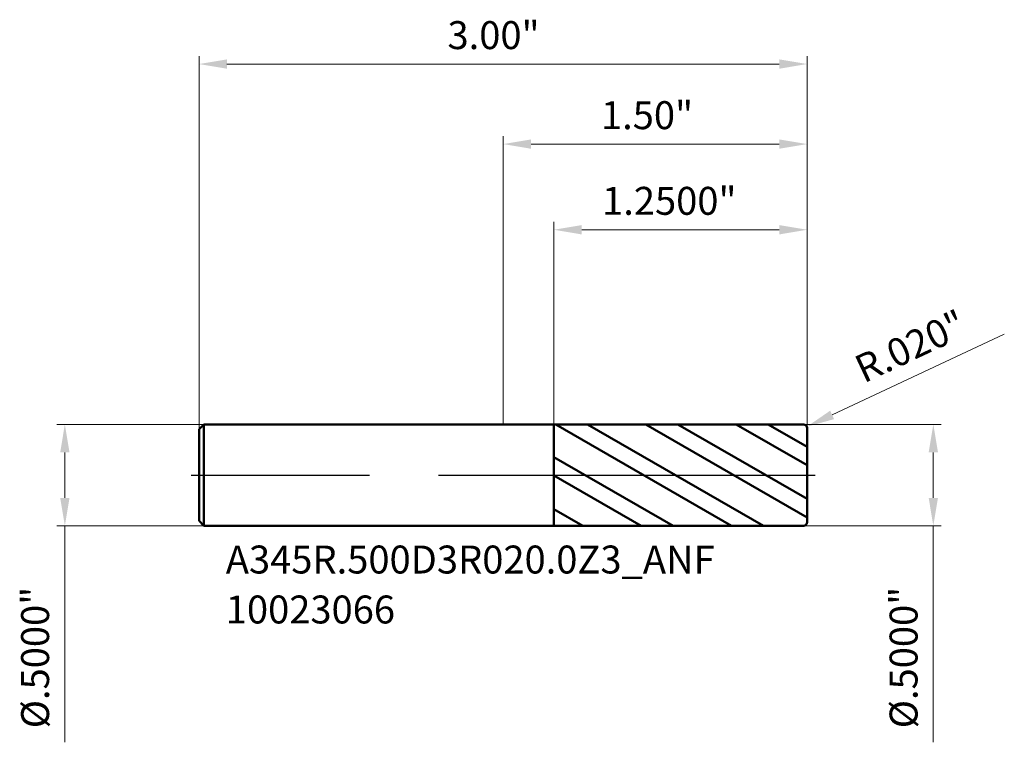
# Model space of a CAD drawing. Units: millimetres. Extents: x -2.38 to 2.47, y -1.32 to 2.25.
import ezdxf

# ---------------------------------------------------------------- set-up
doc = ezdxf.new("R2010")
doc.units = ezdxf.units.MM
doc.header["$MEASUREMENT"] = 0
doc.linetypes.add('CENTER', pattern=[47.5, 22, -8.5, 8.5, -8.5])
for name, color, linetype, lineweight in [('1', 4, 'Continuous', 50), ('2', 7, 'Continuous', 25), ('4', 2, 'CENTER', 25), ('SK1', 4, 'Continuous', 50), ('SK2', 7, 'Continuous', 25), ('SK4', 2, 'CENTER', 25), ('SK6', 5, 'Continuous', 35)]:
    doc.layers.add(name, color=color, linetype=linetype, lineweight=lineweight)
doc.styles.add('Monospac821 BT', font='monos.ttf')
doc.styles.add('STANDARD 3.5', font='monos.ttf', dxfattribs={"height": 3.5})
doc.dimstyles.new('NewStyle', dxfattribs={"dimtxt": 3.5, "dimasz": 3.5, "dimexe": 0.18, "dimexo": 0.0625, "dimgap": 0.09, "dimtad": 1, "dimzin": 0, "dimdsep": 46, "dimtxsty": 'STANDARD 3.5', "dimcen": 0.09, "dimadec": 0, "dimazin": 0, "dimtfac": 1, "dimtdec": 4, "dimtofl": 0, "dimtmove": 0, "dimatfit": 3, "dimfxl": 1, "dimtolj": 1, "dimtzin": 0, "dimarcsym": 0})

# ---------------------------------------------------------------- blocks, each defined once
blk = doc.blocks.new('_U0')
at = {"layer": '2', "color": 7, "linetype": 'Continuous', "lineweight": 18, "ltscale": 0.04}
for p, q in [((0, 0.25), (0, 1.6714)), ((1.5, 0.23), (1.5, 1.6714)), ((1.3622, 1.6321), (0.1378, 1.6321))]:
    blk.add_line(p, q, dxfattribs=at)
at = {"layer": '2', "color": 7, "lineweight": 18, "ltscale": 0.04}
for points in [[(0.1378, 1.655), (0.1378, 1.6091), (0, 1.6321)], [(1.3622, 1.655), (1.3622, 1.6091), (1.5, 1.6321)]]:
    blk.add_solid(points, dxfattribs=at)
at = {"layer": 'Defpoints', "color": 0, "lineweight": 18, "ltscale": 0.04}
for p in [(0, 1.6321), (0, 0.25), (1.5, 0.23)]:
    blk.add_point(p, dxfattribs=at)
at = {"layer": '2', "color": 7, "ltscale": 0.04, "insert": (0.4828, 1.8436), "char_height": 0.1378, "attachment_point": 1, "style": 'Monospac821 BT'}
blk.add_mtext('\\A1;1.50"', dxfattribs=at)
blk = doc.blocks.new('_U1')
at = {"layer": 'Defpoints', "color": 0, "lineweight": 18, "ltscale": 0.04}
for p in [(1.5, 2.0268), (-1.5, 0.226), (1.5, 0.23)]:
    blk.add_point(p, dxfattribs=at)
at = {"layer": 'SK2', "color": 7, "linetype": 'Continuous', "lineweight": 18, "ltscale": 0.04}
for p, q in [((-1.5, 0.226), (-1.5, 2.0661)), ((1.5, 0.23), (1.5, 2.0661)), ((-1.3622, 2.0268), (1.3622, 2.0268))]:
    blk.add_line(p, q, dxfattribs=at)
at = {"layer": 'SK2', "color": 7, "lineweight": 18, "ltscale": 0.04}
for points in [[(-1.3622, 2.0497), (-1.3622, 2.0038), (-1.5, 2.0268)], [(1.3622, 2.0497), (1.3622, 2.0038), (1.5, 2.0268)]]:
    blk.add_solid(points, dxfattribs=at)
at = {"layer": 'SK2', "color": 7, "ltscale": 0.04, "insert": (-0.2743, 2.2383), "char_height": 0.1378, "attachment_point": 1, "style": 'Monospac821 BT'}
blk.add_mtext('\\A1;3.00"', dxfattribs=at)
blk = doc.blocks.new('_U2')
at = {"layer": '2', "color": 7, "linetype": 'Continuous', "lineweight": 18, "ltscale": 0.04}
blk.add_line((2.4723, 0.6946), (1.6229, 0.2969), dxfattribs=at)
blk.add_arc((1.48, 0.23), 0.02, 25.0877, 25.0891, dxfattribs=at)
at = {"layer": '2', "color": 7, "lineweight": 18, "ltscale": 0.04}
blk.add_solid([(1.6132, 0.3177), (1.6326, 0.2761), (1.4981, 0.2385)], dxfattribs=at)
at = {"layer": 'Defpoints', "color": 0, "lineweight": 18, "ltscale": 0.04}
for p in [(1.48, 0.23), (1.4981, 0.2385)]:
    blk.add_point(p, dxfattribs=at)
at = {"layer": '2', "color": 7, "ltscale": 0.04, "insert": (1.7204, 0.5761), "char_height": 0.1378, "attachment_point": 1, "rotation": 25.0877, "style": 'Monospac821 BT'}
blk.add_mtext('\\A1;R.020"', dxfattribs=at)
blk = doc.blocks.new('_U3')
at = {"layer": '2', "color": 7, "linetype": 'Continuous', "lineweight": 18, "ltscale": 0.04}
for p, q in [((0.25, 0.2498), (0.25, 1.2491)), ((1.5, 0.23), (1.5, 1.2491)), ((1.3622, 1.2097), (0.3878, 1.2097))]:
    blk.add_line(p, q, dxfattribs=at)
at = {"layer": '2', "color": 7, "lineweight": 18, "ltscale": 0.04}
for points in [[(0.3878, 1.2327), (0.3878, 1.1867), (0.25, 1.2097)], [(1.3622, 1.2327), (1.3622, 1.1867), (1.5, 1.2097)]]:
    blk.add_solid(points, dxfattribs=at)
at = {"layer": 'Defpoints', "color": 0, "lineweight": 18, "ltscale": 0.04}
for p in [(0.25, 1.2097), (0.25, 0.2498), (1.5, 0.23)]:
    blk.add_point(p, dxfattribs=at)
at = {"layer": '2', "color": 7, "ltscale": 0.04, "insert": (0.4884, 1.4212), "char_height": 0.137795, "attachment_point": 1, "style": 'Monospac821 BT'}
blk.add_mtext('\\A1;1.2500"', dxfattribs=at)
blk = doc.blocks.new('_U4')
at = {"layer": '2', "color": 7, "linetype": 'Continuous', "lineweight": 18, "ltscale": 0.04}
for p, q in [((1.48, 0.25), (2.1615, 0.25)), ((2.1221, 0.1122), (2.1221, -0.1122)), ((1.48, -0.25), (2.1615, -0.25)), ((2.1221, -0.25), (2.1221, -1.3174))]:
    blk.add_line(p, q, dxfattribs=at)
at = {"layer": '2', "color": 7, "lineweight": 18, "ltscale": 0.04}
for points in [[(2.0992, 0.1122), (2.1451, 0.1122), (2.1221, 0.25)], [(2.0992, -0.1122), (2.1451, -0.1122), (2.1221, -0.25)]]:
    blk.add_solid(points, dxfattribs=at)
at = {"layer": 'Defpoints', "color": 0, "lineweight": 18, "ltscale": 0.04}
for p in [(1.48, 0.25), (1.48, -0.25), (2.1221, -0.25)]:
    blk.add_point(p, dxfattribs=at)
at = {"layer": '2', "color": 7, "ltscale": 0.04, "insert": (1.9065, -1.2485), "char_height": 0.137795, "attachment_point": 1, "rotation": 90, "style": 'Monospac821 BT'}
blk.add_mtext('\\A1;%%c.5000"', dxfattribs=at)
blk = doc.blocks.new('_U5')
at = {"layer": 'Defpoints', "color": 0, "lineweight": 18, "ltscale": 0.04}
for p in [(-1.476, 0.25), (-2.1619, -0.25), (-1.476, -0.25)]:
    blk.add_point(p, dxfattribs=at)
at = {"layer": 'SK2', "color": 7, "linetype": 'Continuous', "lineweight": 18, "ltscale": 0.04}
for p, q in [((-1.476, 0.25), (-2.2012, 0.25)), ((-2.1619, 0.1122), (-2.1619, -0.1122)), ((-1.476, -0.25), (-2.2012, -0.25)), ((-2.1619, -0.25), (-2.1619, -1.3174))]:
    blk.add_line(p, q, dxfattribs=at)
at = {"layer": 'SK2', "color": 7, "lineweight": 18, "ltscale": 0.04}
for points in [[(-2.1848, 0.1122), (-2.1389, 0.1122), (-2.1619, 0.25)], [(-2.1848, -0.1122), (-2.1389, -0.1122), (-2.1619, -0.25)]]:
    blk.add_solid(points, dxfattribs=at)
at = {"layer": 'SK2', "color": 7, "ltscale": 0.04, "insert": (-2.3775, -1.2485), "char_height": 0.137795, "attachment_point": 1, "rotation": 90, "style": 'Monospac821 BT'}
blk.add_mtext('\\A1;%%c.5000"', dxfattribs=at)

msp = doc.modelspace()

# ---------------------------------------------------------------- hatches: boundary and pattern name
at = {"layer": '1', "ltscale": 0.04}
h = msp.add_hatch(dxfattribs=at)
h.set_pattern_fill('STEEL', color=256, scale=0.070079, angle=285.03802, style=0)
h.set_pattern_definition([(330.038, (-10, -5e-07), (0.111122, 0.1927644), []), (330.038, (-9.89256, 0.02886), (0.111122, 0.1927644), [])])
h.paths.add_polyline_path([(0.25, 0.24978), (1.5, 0.25), (1.5, 0), (1.5, -0.25), (0.25, -0.24979)])

# ---------------------------------------------------------------- linework, layer by layer
for p, q in [((0, 0.25), (0.25, 0.25)), ((0.25, 0.25), (0.25, 0.24978)), ((0.25, 0.24978), (1.48, 0.25)), ((0.25, -0.24979), (0.25, 0.24978)), ((1.5, 0.23), (1.5, 0)), ((1.5, -0.23), (1.5, 0)), ((0, -0.25), (0.25, -0.25)), ((0.25, -0.25), (0.25, -0.24979)), ((0.25, -0.24979), (1.48, -0.25))]:
    msp.add_line(p, q, dxfattribs=at)
for centre, start, end in [((1.48, 0.23), 0, 90.01), ((1.48, -0.23), 269.99, 0)]:
    msp.add_arc(centre, 0.02, start, end, dxfattribs=at)
at = {"layer": '4', "ltscale": 0.04}
msp.add_line((0, 0), (1.53937, 0), dxfattribs=at)
at = {"layer": 'SK1', "ltscale": 0.04}
for p, q in [((-1.5, 0.226), (-1.476, 0.25)), ((-1.476, 0.25), (-1.476, -0.25)), ((-1.476, 0.25), (0, 0.25)), ((-1.5, 0), (-1.5, 0.226)), ((-1.5, 0), (-1.5, -0.226)), ((-1.5, -0.226), (-1.476, -0.25)), ((-1.476, -0.25), (0, -0.25))]:
    msp.add_line(p, q, dxfattribs=at)
at = {"layer": 'SK4', "ltscale": 0.04}
msp.add_line((-1.53937, 0), (1.53937, 0), dxfattribs=at)

# ---------------------------------------------------------------- texts
at = {"layer": 'SK6', "ltscale": 0.04, "insert": (-1.36792, -0.73147), "char_height": 0.1377953, "attachment_point": 7, "line_spacing_factor": 1.072372, "style": 'STANDARD 3.5'}
msp.add_mtext('\\fMonospac821 BT|b0|i0;\\W1.0000;A345R.500D3R020.0Z3_ANF\\P10023066', dxfattribs=at)

# ---------------------------------------------------------------- dimensions: what is measured, and where the dimension line sits
at = {"layer": '2', "ltscale": 0.04}
for base, p2, override, picture, middle in [((0, 1.63207), (0, 0.25), {"dimtxt": 0.137795, "dimasz": 0.137795, "dimexe": 0.03937, "dimexo": 0, "dimgap": 0.068898, "dimdec": 2, "dimlfac": 1, "dimzin": 4, "dimdsep": 46, "dimlunit": 3, "dimpost": '<>', "dimtxsty": 'Monospac821 BT', "dimsah": 1, "dimse1": 0, "dimse2": 0, "dimsd1": 0, "dimsd2": 0, "dimclrd": 7, "dimclre": 7, "dimclrt": 7, "dimlwd": 18, "dimlwe": 18}, '_U0', (0.75, 1.77229)), ((0.25, 1.20969), (0.25, 0.24978), {"dimtxt": 0.137795, "dimasz": 0.137795, "dimexe": 0.03937, "dimexo": 0, "dimgap": 0.068898, "dimdec": 4, "dimlfac": 1, "dimzin": 4, "dimdsep": 46, "dimlunit": 3, "dimpost": '<>', "dimtxsty": 'Monospac821 BT', "dimsah": 1, "dimse1": 0, "dimse2": 0, "dimsd1": 0, "dimsd2": 0, "dimclrd": 7, "dimclre": 7, "dimclrt": 7, "dimlwd": 18, "dimlwe": 18}, '_U3', (0.875, 1.34991))]:
    dim = msp.add_linear_dim(base=base, p1=(1.5, 0.23), p2=p2, dimstyle='NewStyle', override=override, dxfattribs=at)
    dim.commit()
    dim.dimension.update_dxf_attribs({"geometry": picture, "text_midpoint": middle})
dim = msp.add_radius_dim(center=(1.48, 0.23), mpoint=(1.49811, 0.23848), dimstyle='NewStyle', override={"dimtxt": 0.137795, "dimasz": 0.137795, "dimexe": 0.03937, "dimexo": 0, "dimgap": 0.068898, "dimdec": 3, "dimlfac": 1, "dimzin": 4, "dimdsep": 46, "dimlunit": 3, "dimpost": 'R<>', "dimtxsty": 'Monospac821 BT', "dimsah": 1, "dimcen": 0, "dimse1": 0, "dimse2": 0, "dimsd1": 0, "dimsd2": 0, "dimclrd": 7, "dimclre": 7, "dimclrt": 7, "dimlwd": 18, "dimlwe": 18}, dxfattribs=at)
dim.commit()
dim.dimension.update_dxf_attribs({"geometry": '_U2', "text_midpoint": (2.05054, 0.65193)})
dim = msp.add_linear_dim(base=(2.12212, -0.25), p1=(1.48, 0.25), p2=(1.48, -0.25), angle=270, dimstyle='NewStyle', override={"dimtxt": 0.137795, "dimasz": 0.137795, "dimexe": 0.03937, "dimexo": 0, "dimgap": 0.068898, "dimdec": 4, "dimlfac": 1, "dimzin": 4, "dimdsep": 46, "dimlunit": 3, "dimpost": '%%c<>', "dimtxsty": 'Monospac821 BT', "dimsah": 1, "dimse1": 0, "dimse2": 0, "dimsd1": 0, "dimsd2": 0, "dimclrd": 7, "dimclre": 7, "dimclrt": 7, "dimlwd": 18, "dimlwe": 18}, dxfattribs=at)
dim.commit()
dim.dimension.update_dxf_attribs({"geometry": '_U4', "text_midpoint": (1.97987, -0.8526)})
at = {"layer": 'SK2', "ltscale": 0.04}
dim = msp.add_linear_dim(base=(1.5, 2.02676), p1=(-1.5, 0.226), p2=(1.5, 0.23), dimstyle='NewStyle', override={"dimtxt": 0.137795, "dimasz": 0.137795, "dimexe": 0.03937, "dimexo": 0, "dimgap": 0.068898, "dimdec": 2, "dimlfac": 1, "dimzin": 4, "dimdsep": 46, "dimlunit": 3, "dimpost": '<>', "dimtxsty": 'Monospac821 BT', "dimsah": 1, "dimse1": 0, "dimse2": 0, "dimsd1": 0, "dimsd2": 0, "dimclrd": 7, "dimclre": 7, "dimclrt": 7, "dimlwd": 18, "dimlwe": 18}, dxfattribs=at)
dim.commit()
dim.dimension.update_dxf_attribs({"geometry": '_U1', "text_midpoint": (0, 2.16697)})
dim = msp.add_linear_dim(base=(-2.16187, -0.25), p1=(-1.476, 0.25), p2=(-1.476, -0.25), angle=270, dimstyle='NewStyle', override={"dimtxt": 0.137795, "dimasz": 0.137795, "dimexe": 0.03937, "dimexo": 0, "dimgap": 0.068898, "dimdec": 4, "dimlfac": 1, "dimzin": 4, "dimdsep": 46, "dimlunit": 3, "dimpost": '%%c<>', "dimtxsty": 'Monospac821 BT', "dimsah": 1, "dimse1": 0, "dimse2": 0, "dimsd1": 0, "dimsd2": 0, "dimclrd": 7, "dimclre": 7, "dimclrt": 7, "dimlwd": 18, "dimlwe": 18}, dxfattribs=at)
dim.commit()
dim.dimension.update_dxf_attribs({"geometry": '_U5', "text_midpoint": (-2.30412, -0.8526)})

doc.saveas('drawing.dxf')
